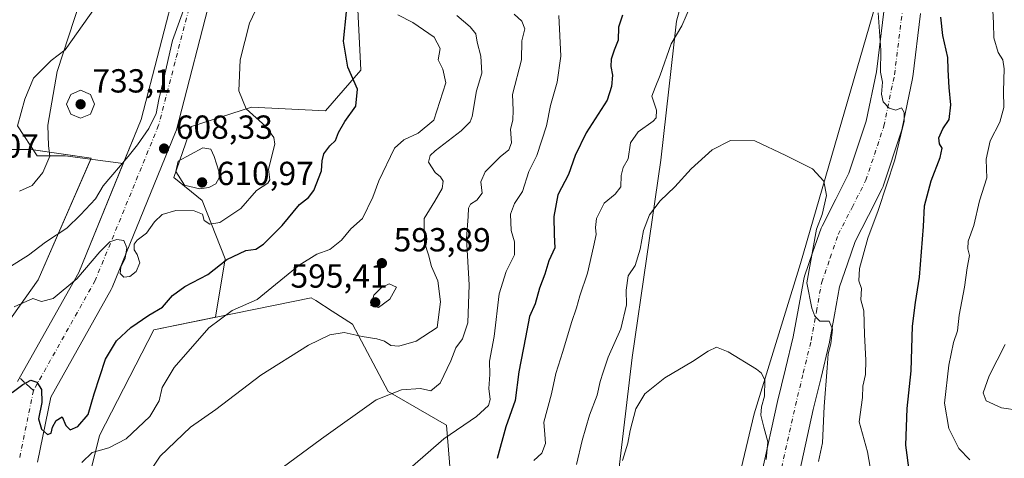
# Model space of a CAD drawing. Units: metres. Extents: x 604176 to 607634, y 4719962 to 4722327.
# Drawn here: x 604622 to 604918, y 4720284 to 4720416 of the extents above; entities that cross this region are included whole.
import ezdxf

# ---------------------------------------------------------------- set-up
doc = ezdxf.new("R2010")
doc.units = ezdxf.units.M
doc.header["$MEASUREMENT"] = 0
doc.linetypes.add('DGN Style 3', pattern=[2.307223458686699, 1.648016756204785, -0.6592067024819142])
doc.linetypes.add('DGN Style 4', pattern=[2.6384748266838614, 1.318413404963828, -0.6592067024819142, 0.001648016756204785, -0.6592067024819142])
for name, color, linetype, lineweight in [('Aerogenerador Cxs', 7, 'Continuous', 0), ('Cultivos herbáceos CxS', 92, 'Continuous', 0), ('Curva de nivel maestra', 30, 'Continuous', 30), ('Curva de nivel normal', 30, 'Continuous', 0), ('Explanada', 7, 'Continuous', 0), ('Explanada Cxs', 7, 'Continuous', 0), ('Instalación de energía eléctrica Cxs', 135, 'Continuous', 0), ('Matorral CxS', 135, 'Continuous', 0), ('Núcleo urbano CxS', 7, 'Continuous', 0), ('Pista no pavimentada Cxs', 111, 'Continuous', 0), ('Pista no pavimentada eje', 91, 'DGN Style 4', 0), ('Punto de cota en construcción elevada', 7, 'Continuous', 0), ('Punto de cota en terreno', 7, 'Continuous', 0), ('Rótulo de punto de cota en construcción', 7, 'Continuous', 0), ('Rótulo de punto de cota en terreno', 7, 'Continuous', 0), ('Senda no paivmentada conexión', 7, 'DGN Style 3', 0), ('Suelo desnudo CxS', 253, 'Continuous', 0)]:
    doc.layers.add(name, color=color, linetype=linetype, lineweight=lineweight)
doc.styles.add('Style-Arial', font='txt')

# ---------------------------------------------------------------- blocks, each defined once
blk = doc.blocks.new('*U17')
at = {"layer": 'Cultivos herbáceos CxS', "color": 92, "linetype": 'Continuous', "lineweight": 0}
for points in [[(604640.2066000003, 4720266.8487, 594.3830000000017), (604646.1596999997, 4720290.991900001, 597.7197000000015), (604662.5329, 4720322.7279, 599.2715999999928), (604704.3378999997, 4720331.256899999, 593.7179000000033), (604709.8019000003, 4720332.371900001, 593.4434000000037), (604711.1310999999, 4720331.5211, 593.1784999999945), (604716.0710000005, 4720328.358300001, 591.9948000000004), (604722.1369000003, 4720324.4747, 590.9982000000019), (604732.8576999997, 4720304.267100001, 586.0209000000032), (604750.4353, 4720294.1613, 581.3613000000041), (604752.2351000002, 4720271.953299999, 577.6091000000015)], [(604794.8663999997, 4720218.9549, 557.1493999999948), (604806.1973000001, 4720314.425899999, 562.6575000000012), (604814.7801000001, 4720373.647299999, 566.9937999999966), (604819.4146999996, 4720415.431500001, 571.180600000007), (604827.8793000003, 4720445.9301, 574.1092000000062), (604855.5878999997, 4720480.060699999, 575.3873000000021), (604876.5799000004, 4720519.5571, 578.9970999999932), (604869.0417, 4720535.5601, 582.1971000000049), (604856.4083000004, 4720556.437899999, 585.5357999999978), (604856.4117000002, 4720556.4385, 585.534599999999), (604887.2405000003, 4720537.9976, 579.6377999999969), (604887.4546999997, 4720523.357200001, 577.8889999999956), (604893.5401, 4720498.486300001, 575.4956999999995), (604896.5417, 4720494.301100001, 575.4796999999963), (604896.5411, 4720494.2961, 575.4793999999965), (604879.3317, 4720420.625299999, 569.5715999999958), (604856.7465000004, 4720342.6545, 563.8191999999982), (604842.7651000004, 4720297.483899999, 558.9106999999931), (604833.6228999998, 4720258.7667, 554.870299999995)]]:
    blk.add_polyline3d(points, dxfattribs=at)
blk = doc.blocks.new('5PATER')
at = {"layer": 'Suelo desnudo CxS', "linetype": 'Continuous', "lineweight": 0}
h = blk.add_hatch(color=51, dxfattribs=at)
edge = h.paths.add_edge_path()
edge.add_ellipse((0, 0), major_axis=(-0.1095731443231308, -0.1110710700762829), ratio=0.9994222409660322, start_angle=0, end_angle=360)
blk = doc.blocks.new('5PANOT')
at = {"layer": 'Suelo desnudo CxS', "linetype": 'Continuous', "lineweight": 0}
h = blk.add_hatch(color=1, dxfattribs=at)
edge = h.paths.add_edge_path()
edge.add_arc((0, 0), 0.1559999991919335, 270, 630)

msp = doc.modelspace()

# ---------------------------------------------------------------- linework, layer by layer
at = {"layer": 'Aerogenerador Cxs', "color": 7, "linetype": 'Continuous', "lineweight": 0}
msp.add_polyline3d([(604643.4932000004, 4720387.4856, 612.8312000000005), (604640.5234000003, 4720386.2554, 613.3677000000025), (604637.5536000002, 4720387.4856, 613.9100000000036), (604636.3234000001, 4720390.455399999, 614.1579999999958), (604637.5536000002, 4720393.425200001, 613.9467000000004), (604640.5234000003, 4720394.655400001, 613.4190999999992), (604643.4932000004, 4720393.425200001, 612.8727999999974), (604644.7233999996, 4720390.455399999, 612.6512999999978)], close=True, dxfattribs=at)
msp.add_polyline3d([(604643.4932000004, 4720387.4856, 612.8312000000005), (604640.5234000003, 4720386.2554, 613.3677000000025), (604637.5536000002, 4720387.4856, 613.9100000000036), (604636.3234000001, 4720390.455399999, 614.1579999999958), (604637.5536000002, 4720393.425200001, 613.9467000000004), (604640.5234000003, 4720394.655400001, 613.4190999999992), (604643.4932000004, 4720393.425200001, 612.8727999999974), (604644.7233999996, 4720390.455399999, 612.6512999999978), (604643.4932000004, 4720387.4856, 612.8312000000005)], dxfattribs=at)
at = {"layer": 'Cultivos herbáceos CxS', "color": 92, "linetype": 'Continuous', "lineweight": 0}
for points in [[(604856.4083000004, 4720556.437899999, 585.5357999999978), (604869.0417, 4720535.5601, 582.1971000000049), (604876.5799000004, 4720519.5571, 578.9970999999932), (604855.5878999997, 4720480.060699999, 575.3873000000021), (604827.8793000003, 4720445.9301, 574.1092000000062), (604819.4146999996, 4720415.431500001, 571.180600000007), (604814.7801000001, 4720373.647299999, 566.9937999999966), (604806.1973000001, 4720314.425899999, 562.6575000000012), (604794.8663999997, 4720218.9549, 557.1493999999948), (604754.8183000004, 4720215.0777, 566.6693999999989), (604748.3596000001, 4720233.173900001, 570.7301000000007), (604709.6037, 4720239.636700001, 578.1223999999929), (604702.9742999999, 4720243.771299999, 579.9774999999936), (604725.5160999997, 4720250.0549, 579.059699999998), (604744.4839000005, 4720259.0255, 577.0402999999933), (604752.2351000002, 4720271.953299999, 577.6091000000015), (604750.4353, 4720294.1613, 581.3613000000041), (604732.8576999997, 4720304.267100001, 586.0209000000032), (604722.1369000003, 4720324.4747, 590.9982000000019), (604716.0710000005, 4720328.358300001, 591.9948000000004), (604711.1310999999, 4720331.5211, 593.1784999999945), (604709.8019000003, 4720332.371900001, 593.4434000000037), (604704.3378999997, 4720331.256899999, 593.7179000000033), (604662.5329, 4720322.7279, 599.2715999999928)], [(604896.5417, 4720494.301100001, 575.4796999999963), (604896.5411, 4720494.2961, 575.4793999999965), (604879.3317, 4720420.625299999, 569.5715999999958), (604856.7465000004, 4720342.6545, 563.8191999999982), (604842.7651000004, 4720297.483899999, 558.9106999999931), (604833.6228999998, 4720258.7667, 554.870299999995)], [(604662.5329, 4720322.7279, 599.2715999999928), (604646.1596999997, 4720290.991900001, 597.7197000000015), (604640.2066000003, 4720266.8487, 594.3830000000017), (604634.2533999998, 4720233.114200001, 594.4566999999952), (604632.7335999999, 4720209.231100001, 594.3594000000012), (604632.7334000003, 4720209.226100001, 594.3592999999964)]]:
    msp.add_polyline3d(points, dxfattribs=at)
at = {"layer": 'Curva de nivel maestra', "color": 30, "linetype": 'Continuous', "lineweight": 30, "flags": 128}
for points, elevation in [([(604619.9500000002, 4720303.970100001), (604623.1399999997, 4720306.370100001), (604625.6100000005, 4720307.600099999), (604627.3499999996, 4720307.0601), (604628.75, 4720304.870100001), (604628.8399999999, 4720300.9801), (604627.8700000001, 4720296.0101), (604628.8099999996, 4720292.950099999), (604630.5999999996, 4720291.3201), (604631.6799999997, 4720291.720100001), (604632.0499999998, 4720293.4801), (604633.1399999997, 4720295.530099999), (604635.0300000003, 4720296.670100001), (604636.0499999998, 4720294.030099999), (604637.4299999997, 4720292.7501), (604639.6699999999, 4720293.710100001), (604642.7699999996, 4720297.290100001), (604644.5599999996, 4720303.4901), (604647.9800000006, 4720313.9001), (604651.2699999996, 4720319.460100001), (604655.6100000005, 4720323.440099999), (604661, 4720327.140100001), (604665.1299999999, 4720329.540100001), (604668.1299999999, 4720333.0601), (604671.8499999996, 4720335.7401), (604678.7199999997, 4720339.3201), (604684.4100000003, 4720343.8201), (604690.1600000003, 4720346.540100001), (604693.1299999999, 4720346.9901), (604695.4900000002, 4720348.4301), (604701.0800000001, 4720354.040100001), (604706.2100000001, 4720360.360099999), (604709, 4720362.440099999), (604710.5199999996, 4720364.620100001), (604712.8300000001, 4720370.460100001), (604713.1100000005, 4720373.460100001), (604713.5800000001, 4720375.590100001), (604715.3200000003, 4720377.960100001), (604717.0700000003, 4720379.620100001), (604717.9699999997, 4720382.020099999), (604719.8200000003, 4720385.290100001), (604723.2000000002, 4720389.920100001), (604723.6799999997, 4720394.9901), (604720.7999999998, 4720401.620100001), (604719.4699999997, 4720409.450099999), (604720.3899999997, 4720418.220100001)], 600), ([(604803.2300000006, 4720417.1601), (604802.0499999998, 4720413.620100001), (604801.9500000002, 4720409.700099999), (604800.7000000002, 4720406.670100001), (604799.8799999999, 4720404.030099999), (604799.79, 4720401.7501), (604800.2300000006, 4720399.1801), (604799.9800000006, 4720395.790100001), (604798.6200000001, 4720391.6601), (604792.3799999999, 4720381.840100001), (604789.0599999996, 4720375.050100001), (604787.0199999996, 4720369.390100001), (604783.8499999996, 4720363.3101), (604782.5800000001, 4720356.7401), (604782.7699999996, 4720351.220100001), (604782.9500000002, 4720347.360099999), (604781.1600000003, 4720343.470100001), (604779.9400000004, 4720339.470100001), (604778.2800000003, 4720335.2401), (604777.0599999996, 4720330.530099999), (604775.3700000001, 4720326.7601), (604774.1500000004, 4720320.4301), (604772.1200000001, 4720310.140100001), (604771, 4720301.540100001), (604768.1900000004, 4720293.630100001), (604765.6399999997, 4720284.130100001)], 575), ([(604889.4199999999, 4720279.8101), (604888.3600000005, 4720288.1501), (604888.7800000003, 4720299.140100001), (604889.8899999997, 4720310.470100001), (604890.2999999998, 4720323.800100001), (604891.2599999999, 4720330.970100001), (604892.4000000004, 4720338.5801), (604893.5899999999, 4720353.7501), (604893.9400000004, 4720359.940099999), (604895.9800000006, 4720367.460100001), (604898.6799999997, 4720374.460100001), (604899.2300000006, 4720377.300100001), (604898.4699999997, 4720378.620100001), (604898.2400000002, 4720380.370100001), (604899.4600000001, 4720383.0701), (604901.3600000005, 4720385.890100001), (604901.8899999997, 4720390.3301), (604901.3099999996, 4720395.540100001), (604901.0800000001, 4720400.780099999), (604900.9800000006, 4720404.460100001), (604899.4199999999, 4720411.120100001), (604898.7999999998, 4720416.620100001)], 575)]:
    msp.add_lwpolyline(points, dxfattribs=dict(at, elevation=elevation))
at = {"layer": 'Curva de nivel normal', "color": 30, "linetype": 'Continuous', "lineweight": 0, "flags": 128}
for points, elevation in [([(604619, 4720341.4101), (604624.8799999999, 4720345.130100001), (604630.0099999999, 4720349.050100001), (604636.3399999999, 4720353.2301), (604640.4500000002, 4720357.2601), (604644.9500000002, 4720362.090100001), (604647.3300000001, 4720365.950099999), (604654.8200000003, 4720374.8301), (604657.5700000003, 4720378.280099999), (604661.0199999996, 4720383.1601), (604663.1900000004, 4720387.6501), (604664.0300000003, 4720391.860099999), (604665.3600000005, 4720397.3101), (604668.1500000004, 4720409.6501), (604673.0800000001, 4720423.550100001)], 610), ([(604620.5800000001, 4720329.630100001), (604626.1799999997, 4720332.200099999), (604628.8300000001, 4720331.2401), (604632.2400000002, 4720332.120100001), (604639.3899999997, 4720338.100099999), (604646.3399999999, 4720346.170100001), (604649.3300000001, 4720349.130100001), (604651.4000000004, 4720349.890100001), (604653.5, 4720349.520099999), (604654.3600000005, 4720347.340100001), (604653.8799999999, 4720344.3101), (604652.6299999999, 4720341.600099999), (604652.3899999997, 4720339.610099999), (604653.4699999997, 4720338.530099999), (604655.3300000001, 4720338.720100001), (604657.2300000006, 4720340.280099999), (604658.3099999996, 4720342.890100001), (604657.5499999998, 4720345.360099999), (604656.6200000001, 4720346.7601), (604656.6100000005, 4720348.4801), (604657.5, 4720349.6801), (604660.3399999999, 4720351.800100001), (604662.75, 4720355.140100001), (604665.0599999996, 4720357.360099999), (604669.0999999996, 4720358.540100001), (604674.5800000001, 4720358.4801), (604677.0899999999, 4720357.420100001), (604677.6200000001, 4720355.5601), (604679.3099999996, 4720354.420100001), (604682.3300000001, 4720354.9901), (604688.6600000003, 4720359.170100001), (604693.3300000001, 4720364.5801), (604696.7199999997, 4720366.7501), (604697.3799999999, 4720367.7301), (604696.9100000003, 4720370.940099999), (604698.8499999996, 4720378.460100001), (604698.5899999999, 4720380.5101), (604696.1399999997, 4720383.790100001), (604690.25, 4720389.130100001), (604688.04, 4720394.460100001), (604688.4000000004, 4720403.790100001), (604691.25, 4720414.780099999), (604695.6500000004, 4720424.2401)], 605), ([(604640.3499999996, 4720421.370100001), (604633.5, 4720400.3301), (604630.6799999997, 4720384.220100001), (604630.8700000001, 4720377.940099999), (604631.2800000003, 4720374.850099999), (604629.2000000002, 4720370.020099999), (604626, 4720366.120100001), (604622.1699999999, 4720364.4101)], 615), ([(604823.6299999999, 4720420.040100001), (604821.0800000001, 4720414.050100001), (604817.8600000005, 4720408.590100001), (604814.5599999996, 4720399.2401), (604813.0199999996, 4720395.460100001), (604812.0599999996, 4720392.920100001), (604813.5, 4720388.6501), (604813.3399999999, 4720386.370100001), (604812.5, 4720385.350099999), (604807.9900000002, 4720382.1801), (604805.6500000004, 4720378.890100001), (604804.9900000002, 4720374.130100001), (604803.4600000001, 4720371.460100001), (604802.8200000003, 4720369.090100001), (604802.7699999996, 4720365.6601), (604801.0800000001, 4720363.4301), (604797.7000000002, 4720360.800100001), (604795.4699999997, 4720356.140100001), (604795.0999999996, 4720353.470100001), (604795.3700000001, 4720351.360099999), (604794.5199999996, 4720347.6801), (604792.7199999997, 4720339.800100001), (604790.4199999999, 4720332.9101), (604789.4600000001, 4720329.380100001), (604787.8899999997, 4720324.9901), (604785.3499999996, 4720316.270099999), (604783.2000000002, 4720309.6501), (604781.8799999999, 4720303.520099999), (604779.6600000003, 4720294.9901), (604779.8899999997, 4720291.3301), (604780.1699999999, 4720288.5801), (604779.0099999999, 4720285.7301), (604776.6699999999, 4720283.5001)], 570), ([(604640.9000000004, 4720282.940099999), (604644, 4720285.950099999), (604649, 4720287.3201), (604654.2100000001, 4720290.0701), (604661.3499999996, 4720296.720100001), (604664.0899999999, 4720301.4801), (604664.9900000002, 4720305.4801), (604668.6100000005, 4720311.470100001), (604679.0300000003, 4720323.3201), (604686.0099999999, 4720328.540100001), (604693.5800000001, 4720331.890100001), (604706.1399999997, 4720342.1801), (604711.4699999997, 4720345.450099999), (604715.3700000001, 4720346.840100001), (604718.8700000001, 4720349.640100001), (604721.6200000001, 4720353.110099999), (604725.1699999999, 4720356.190099999), (604728.3200000003, 4720362.5601), (604730.0300000003, 4720367.460100001), (604734.75, 4720377.2501), (604737.5700000003, 4720379.770099999), (604741.8700000001, 4720381.8101), (604746.5499999998, 4720385.720100001), (604750.1500000004, 4720396.9301), (604749.3300000001, 4720401.030099999), (604747.9199999999, 4720403.770099999), (604748.4800000006, 4720407.220100001), (604746.7199999997, 4720410.590100001), (604740.2599999999, 4720415.050100001), (604735.7599999999, 4720417.340100001)], 595), ([(604753.4600000001, 4720417.130100001), (604757.4699999997, 4720413.7501), (604759.2000000002, 4720411.5601), (604759.5800000001, 4720409.090100001), (604760.75, 4720404.9101), (604760.9699999997, 4720399.800100001), (604759.4500000002, 4720394.4801), (604758.0999999996, 4720386.790100001), (604757.5099999999, 4720385.1501), (604754.8300000001, 4720382.460100001), (604747, 4720376.4801), (604745.5099999999, 4720375.090100001), (604744.9800000006, 4720373.110099999), (604746.9600000001, 4720369.9301), (604748.5800000001, 4720368.6801), (604749.4100000003, 4720367.360099999), (604749.1299999999, 4720365.130100001), (604746.8600000005, 4720361.380100001), (604743.6699999999, 4720356.170100001), (604743.8200000003, 4720349.0001), (604744.9699999997, 4720345.270099999), (604745.9299999997, 4720341.780099999), (604747.8399999999, 4720337.5001), (604748.5800000001, 4720331.1601), (604747.5899999999, 4720323.470100001), (604741.3200000003, 4720319.3101), (604736.0700000003, 4720317.8101), (604733.6500000004, 4720318.0601), (604731.7599999999, 4720319.300100001), (604729.4600000001, 4720320.030099999), (604725.0899999999, 4720320.700099999), (604719.6799999997, 4720321.9101), (604715.3600000005, 4720321.290100001), (604708.9199999999, 4720318.140100001), (604694.6299999999, 4720309.140100001), (604681.1100000005, 4720298.8101), (604673.5, 4720293.4801), (604664.4100000003, 4720284.780099999), (604659.5300000003, 4720277.390100001)], 590), ([(604770.7599999999, 4720417.5001), (604773.0599999996, 4720415.450099999), (604773.8799999999, 4720413.120100001), (604773.0599999996, 4720409.460100001), (604772.8799999999, 4720403.790100001), (604770.1699999999, 4720393.350099999), (604770.3700000001, 4720388.690099999), (604770.2999999998, 4720385.6801), (604769.6500000004, 4720382.940099999), (604769.9000000004, 4720378.9301), (604769.0899999999, 4720376.800100001), (604766.4800000006, 4720374.6801), (604761.9800000006, 4720370.130100001), (604760.7300000006, 4720367.130100001), (604761.0999999996, 4720363.800100001), (604759.5499999998, 4720361.630100001), (604757.6200000001, 4720360.450099999), (604757, 4720359.280099999), (604756.9000000004, 4720356.800100001), (604756.3700000001, 4720350.140100001), (604757.2400000002, 4720336.220100001), (604756.8200000003, 4720324.860099999), (604755.1799999997, 4720320.040100001), (604753.1600000003, 4720317.360099999), (604751.7199999997, 4720313.4801), (604748.4800000006, 4720306.720100001), (604745.7400000002, 4720304.420100001), (604742.5999999996, 4720305.090100001), (604736.8799999999, 4720304.7401), (604729.2999999998, 4720301.710100001), (604712.8899999997, 4720289.9801), (604695.3700000001, 4720277.130100001)], 585), ([(604784.1699999999, 4720417.120100001), (604784.7100000001, 4720404.940099999), (604783.6699999999, 4720397.0801), (604781.6200000001, 4720390.090100001), (604780.4699999997, 4720383.9801), (604777.5599999996, 4720375.050100001), (604775.1500000004, 4720370.290100001), (604773.1799999997, 4720364.280099999), (604770.7699999996, 4720360.690099999), (604769.5800000001, 4720357.5001), (604769.8499999996, 4720352.520099999), (604770.7800000003, 4720349.210100001), (604770.8399999999, 4720345.2601), (604768.29, 4720340.280099999), (604766.2000000002, 4720333.5101), (604764.6900000004, 4720320.720100001), (604763.2699999996, 4720313.360099999), (604763.4400000004, 4720309.300100001), (604763.1500000004, 4720305.1601), (604763.5599999996, 4720301.880100001), (604762.9900000002, 4720300.0701), (604759.3799999999, 4720296.770099999), (604749.6200000001, 4720290.0601), (604740.1500000004, 4720281.8201)], 580), ([(604878.0599999996, 4720279.210100001), (604876.8300000001, 4720286.1501), (604874.3600000005, 4720295.1501), (604875.29, 4720302.4801), (604875.4600000001, 4720305.8101), (604876.1799999997, 4720309.340100001), (604876.3499999996, 4720313.620100001), (604875.8899999997, 4720321.340100001), (604875.6799999997, 4720328.470100001), (604874.7999999998, 4720331.800100001), (604875.0099999999, 4720335.140100001), (604874.2599999999, 4720337.470100001), (604874.4400000004, 4720341.140100001), (604876.8799999999, 4720350.220100001), (604880.0499999998, 4720358.590100001), (604885.0700000003, 4720373.7401), (604886.8600000005, 4720381.2601), (604887.8200000003, 4720385.2401), (604887.8499999996, 4720387.9901), (604887.0599999996, 4720389.420100001), (604885.29, 4720388.710100001), (604883.29, 4720389.2501), (604881.5499999998, 4720391.2401), (604881.04, 4720393.470100001), (604881.3200000003, 4720397.050100001), (604880.7699999996, 4720400.120100001), (604880.8399999999, 4720406.7501), (604880.0499999998, 4720417.9301)], 570), ([(604907.5499999998, 4720283.720100001), (604904.29, 4720287.1501), (604901.2300000006, 4720293.090100001), (604899.9100000003, 4720300.770099999), (604901.2400000002, 4720312.190099999), (604902.6699999999, 4720318.940099999), (604903.7999999998, 4720322.420100001), (604904.3200000003, 4720327.170100001), (604905.9500000002, 4720335.5801), (604906.75, 4720341.3101), (604907.4800000006, 4720345.0601), (604906.9900000002, 4720347.0801), (604907.0800000001, 4720349.3201), (604908.7599999999, 4720354.030099999), (604910.4400000004, 4720361.470100001), (604912.6200000001, 4720368.3301), (604912.5899999999, 4720370.950099999), (604912.4199999999, 4720374.0001), (604913.6200000001, 4720379.460100001), (604916.5899999999, 4720385.130100001), (604917.7100000001, 4720389.5001), (604917.6600000003, 4720394.4001), (604917.9000000004, 4720401.0801), (604917.4299999997, 4720403.8201), (604916.0300000003, 4720406.030099999), (604914.7400000002, 4720410.450099999), (604914.6600000003, 4720414.8301), (604914.4400000004, 4720418.5801)], 580), ([(604862.0899999999, 4720283.200099999), (604863.2999999998, 4720288.800100001), (604863.7800000003, 4720299.770099999), (604864.7199999997, 4720311.300100001), (604864.9800000006, 4720315.540100001), (604865.8499999996, 4720318.590100001), (604866.29, 4720322.9901), (604865.3399999999, 4720325.3201), (604862.5199999996, 4720325.370100001), (604860.9600000001, 4720326.800100001), (604860.0999999996, 4720329.270099999), (604858.6500000004, 4720336.8201), (604861.5, 4720352.960100001), (604863.2199999997, 4720357.390100001), (604864.4600000001, 4720363.040100001), (604863.75, 4720367.390100001), (604860.29, 4720371.050100001), (604852.2999999998, 4720375.0601), (604842.9600000001, 4720379.5101), (604835.7199999997, 4720379.540100001), (604830.1900000004, 4720376.7501), (604823.8200000003, 4720371.0701), (604819, 4720365.700099999), (604814.5800000001, 4720361.440099999), (604811.3499999996, 4720357.2301), (604809.5099999999, 4720352.520099999), (604808.5800000001, 4720346.960100001), (604807.0800000001, 4720342.040100001), (604804.9800000006, 4720338.950099999), (604804.3600000005, 4720334.640100001), (604804.4600000001, 4720330.290100001), (604802.7400000002, 4720323.090100001), (604798.9400000004, 4720314.530099999), (604797.4900000002, 4720310.0001), (604796.5, 4720307.190099999), (604795.5999999996, 4720303.1501), (604793.3600000005, 4720297.1501), (604791.1799999997, 4720289.530099999), (604789.4199999999, 4720282.340100001)], 565), ([(604677.2699999996, 4720377.420100001), (604669.8700000001, 4720373.390100001), (604669.1399999997, 4720370.300100001), (604671.75, 4720366.210100001), (604676.2400000002, 4720365.0801), (604679.04, 4720365.520099999), (604681.1200000001, 4720366.600099999), (604682.1200000001, 4720368.4101), (604682.04, 4720370.340100001), (604680.6299999999, 4720374.7601), (604679.6600000003, 4720376.950099999), (604677.2699999996, 4720377.420100001)], 610), ([(604733.1900000004, 4720336.5701), (604730.7599999999, 4720335.360099999), (604728.5800000001, 4720333.140100001), (604727.6699999999, 4720330.040100001), (604729.9400000004, 4720329.4801), (604733.3600000005, 4720331.9801), (604735.3899999997, 4720335.540100001), (604733.1900000004, 4720336.5701)], 595), ([(604846.3899999997, 4720283.8101), (604846.8799999999, 4720289.1501), (604845.6600000003, 4720293.4801), (604844.7800000003, 4720297.1501), (604844.9500000002, 4720299.610099999), (604845.8799999999, 4720302.8201), (604846.0099999999, 4720307.610099999), (604845.0300000003, 4720309.700099999), (604843.4400000004, 4720310.940099999), (604835.0099999999, 4720316.170100001), (604831.4699999997, 4720317.5001), (604829.0099999999, 4720316.380100001), (604824.2999999998, 4720313.2501), (604815.9699999997, 4720308.340100001), (604809.9699999997, 4720303.5101), (604807.2800000003, 4720299.0601), (604805.5300000003, 4720292.540100001), (604804.8899999997, 4720288.6801), (604803.2699999996, 4720283.5101)], 560), ([(604922.5499999998, 4720298.550100001), (604917.0999999996, 4720299.380100001), (604912.4900000002, 4720301.420100001), (604911.5800000001, 4720303.8101), (604913.3499999996, 4720308.940099999), (604918.1500000004, 4720318.360099999)], 585)]:
    msp.add_lwpolyline(points, dxfattribs=dict(at, elevation=elevation))
at = {"layer": 'Explanada', "color": 7, "linetype": 'Continuous', "lineweight": 0}
msp.add_polyline3d([(604669.7492000004, 4720428.3837, 611.1855000000069), (604658.7297999999, 4720385.880200001, 610.7526999999973), (604653.3485000003, 4720372.7259, 611.0246999999945), (604635.9080999997, 4720375.025900001, 614.363200000007), (604627.4414999997, 4720375.025900001, 615.7173999999941), (604621.6206, 4720384.0218, 617.0249999999943), (604623.7373000003, 4720391.9593, 616.6717999999964), (604626.3831000002, 4720398.3093, 616.4046999999991), (604631.6748000003, 4720403.601, 615.6166999999987), (604635.9080999997, 4720406.776000001, 614.8956000000035), (604644.9040000001, 4720419.476, 613.9832000000024)], dxfattribs=at)
at = {"layer": 'Explanada Cxs', "color": 7, "linetype": 'Continuous', "lineweight": 0}
msp.add_polyline3d([(604669.7492000004, 4720428.3837, 611.1855000000069), (604658.7297999999, 4720385.880200001, 610.7526999999973), (604653.3485000003, 4720372.7259, 611.0246999999945), (604635.9080999997, 4720375.025900001, 614.363200000007), (604627.4414999997, 4720375.025900001, 615.7173999999941), (604621.6206, 4720384.0218, 617.0249999999943), (604623.7373000003, 4720391.9593, 616.6717999999964), (604626.3831000002, 4720398.3093, 616.4046999999991), (604631.6748000003, 4720403.601, 615.6166999999987), (604635.9080999997, 4720406.776000001, 614.8956000000035), (604644.9040000001, 4720419.476, 613.9832000000024)], dxfattribs=at)
at = {"layer": 'Instalación de energía eléctrica Cxs', "color": 135, "linetype": 'Continuous', "lineweight": 0, "extrusion": (0.1687158611761119, -0.01723921742760286, 0.9855139611238833), "elevation": 21241.53845904648, "flags": 128}
msp.add_lwpolyline([(4757385.520617286, -119820.1722878632), (4757385.761562396, -119820.2501206599), (4757386.537299794, -119802.4458684322)], dxfattribs=at)
at = {"layer": 'Instalación de energía eléctrica Cxs', "color": 135, "linetype": 'Continuous', "lineweight": 0}
for points in [[(604899.7411000002, 4720493.797800001, 577.3389000000025), (604896.5416000001, 4720494.301100001, 576.4035000000003), (604893.5401, 4720498.486300001, 575.8369999999995), (604887.4546999997, 4720523.357200001, 577.5932999999932), (604887.2405000003, 4720537.9976, 579.3093999999984), (604856.4116000002, 4720556.4385, 585.5215000000027), (604830.9935999997, 4720551.518800001, 592.5648999999976), (604798.1852000002, 4720534.056299999, 601.6343000000053), (604769.0809000004, 4720508.656300001, 604.7627999999969), (604732.0392000005, 4720485.902000001, 607.334400000007), (604710.3432999998, 4720458.385299999, 606.8732000000019), (604718.8099999996, 4720449.918600001, 604.1116000000038), (604723.0433999998, 4720432.985300001, 601.3215000000055), (604724.6309000002, 4720400.706, 599.5871999999945), (604714.0475000005, 4720388.5352, 601.4456000000064), (604691.8224999999, 4720389.593499999, 605.1965000000055), (604673.8307999996, 4720383.772700001, 608.745299999995), (604668.5390999997, 4720368.4268, 609.478099999993), (604677.0058000004, 4720361.547599999, 609.0467000000062), (604683.8849, 4720344.085100001, 600.6848999999929), (604681.0461999997, 4720326.5098, 596.1420999999973), (604662.5356999999, 4720322.733300001, 598.8231999999989), (604646.1596999997, 4720290.991900001, 597.1619000000064), (604640.2066000003, 4720266.8487, 593.8426000000036)], [(604626.2916000001, 4720376.802999999, 616.0187000000005), (604625.6765000002, 4720376.8935, 616.1477000000014), (604604.5098000001, 4720376.8935, 619.3175000000047), (604598.6889000004, 4720395.943499999, 621.3298000000068), (604610.8597999997, 4720417.110200001, 621.752800000002), (604638.9057, 4720429.281099999, 617.0813000000053), (604646.3140000004, 4720453.6228, 618.9665999999997), (604661.1306999996, 4720467.381200001, 618.7997000000032), (604669.5974000003, 4720490.135399999, 618.5908999999956), (604668.5390999997, 4720508.656300001, 624.229800000001), (604662.4967, 4720507.601299999, 625.2575999999972)], [(604723.0433999998, 4720432.985300001, 601.3215000000055), (604724.6309000002, 4720400.706, 599.5871999999945), (604714.0475000005, 4720388.5352, 601.4456000000064), (604691.8224999999, 4720389.593499999, 605.1965000000055), (604673.8307999996, 4720383.772700001, 608.745299999995), (604668.5390999997, 4720368.4268, 609.478099999993), (604677.0058000004, 4720361.547599999, 609.0467000000062), (604683.8849, 4720344.085100001, 600.6848999999929), (604681.0461999997, 4720326.5098, 596.1420999999973), (604662.5356999999, 4720322.733300001, 598.8231999999989), (604646.1596999997, 4720290.991900001, 597.1619000000064), (604640.2066000003, 4720266.8487, 593.8426000000036)], [(604610.9116000002, 4720314.028999999, 601.9321000000054), (604627.7932000002, 4720337.735099999, 606.9079000000056), (604643.6682000002, 4720374.2477, 612.9992000000057), (604625.6765000002, 4720376.8935, 616.1477000000014), (604604.5098000001, 4720376.8935, 619.3175000000047)], [(604610.4686000004, 4720312.709899999, 601.5525000000052), (604610.9116000002, 4720314.028999999, 601.9321000000054), (604627.7932000002, 4720337.735099999, 606.9079000000056), (604643.5674000002, 4720374.015799999, 613.0124000000069)]]:
    msp.add_polyline3d(points, dxfattribs=at)
at = {"layer": 'Matorral CxS', "color": 135, "linetype": 'Continuous', "lineweight": 0}
for points in [[(604833.6228999998, 4720258.7667, 554.870299999995), (604842.7651000004, 4720297.483899999, 558.9106999999931), (604856.7465000004, 4720342.6545, 563.8191999999982), (604879.3317, 4720420.625299999, 569.5715999999958), (604896.5411, 4720494.2961, 575.4793999999965), (604896.5417, 4720494.301100001, 575.4796999999963), (604908.6213999996, 4720492.400900001, 578.2244999999966), (604914.9714000003, 4720513.8322, 580.2403999999951), (604912.8547, 4720573.6281, 586.9226000000053), (604903.8589000005, 4720573.892700001, 586.0638000000035), (604886.3265000005, 4720576.0371, 584.7765000000073), (604890.4698999999, 4720597.012900001, 587.9122000000061), (604878.8435000004, 4720630.622500001, 593.0152999999991), (604886.3755000001, 4720642.614900001, 595.2323000000034), (604886.5619000001, 4720642.292300001, 595.186799999996), (604921.7263000002, 4720638.1271, 601.751099999994)], [(604840.0862999996, 4720586.706300001, 590.1303999999947), (604813.5310000004, 4720583.7981, 597.4471999999951), (604789.7185000004, 4720566.3355, 602.3649000000005), (604748.4434000002, 4720543.052200001, 611.1484999999957), (604734.1558999997, 4720558.927200001, 615.5004000000044), (604727.2767000003, 4720585.385600001, 619.0957999999955), (604698.7016000003, 4720585.385600001, 627.9244000000035), (604683.3558, 4720564.218900001, 630.5997000000061), (604673.3015999999, 4720538.818800001, 626.8347000000067), (604635.2015000005, 4720502.8354, 627.5951999999961), (604668.5390999997, 4720508.656300001, 624.7921999999963), (604669.5974000003, 4720490.135399999, 619.2635000000009), (604661.1306999996, 4720467.381200001, 619.5387000000047), (604646.3140000004, 4720453.6228, 619.4119000000064), (604638.9057, 4720429.281099999, 617.2024999999994), (604610.8597999997, 4720417.110200001, 622.2706000000035), (604598.6889000004, 4720395.943499999, 621.0359999999928), (604604.5098000001, 4720376.8935, 619.4854999999952), (604625.6765000002, 4720376.8935, 616.305600000007), (604643.6682000002, 4720374.2477, 613.2318999999989), (604627.7932000002, 4720337.735099999, 607.7526999999973), (604610.9116000002, 4720314.028999999, 602.318499999994), (604610.9099000003, 4720314.023800001, 602.3169000000053)], [(604856.4083000004, 4720556.437899999, 585.5357999999978), (604830.9935999997, 4720551.518800001, 592.6633000000002), (604798.1852000002, 4720534.056299999, 601.6374000000069), (604769.0809000004, 4720508.656300001, 604.7896000000037), (604732.0392000005, 4720485.902000001, 607.6962000000058), (604710.3432999998, 4720458.385299999, 607.2292000000016), (604718.8099999996, 4720449.918600001, 604.3828000000067), (604723.0433999998, 4720432.985300001, 601.642200000002), (604724.6309000002, 4720400.706, 599.6442999999999), (604714.0475000005, 4720388.5352, 601.5721999999951), (604691.8224999999, 4720389.593499999, 604.9391000000032), (604673.8307999996, 4720383.772700001, 608.7059000000008), (604668.5390999997, 4720368.4268, 609.1070999999939), (604677.0058000004, 4720361.547599999, 609.1267999999982), (604683.8849, 4720344.085100001, 601.6169999999984), (604681.0461999997, 4720326.5098, 596.6122999999934), (604662.5356999999, 4720322.733300001, 599.2733000000007), (604662.5329, 4720322.7279, 599.2715999999928)], [(604856.4083000004, 4720556.437899999, 585.5357999999978), (604869.0417, 4720535.5601, 582.1971000000049), (604876.5799000004, 4720519.5571, 578.9970999999932), (604855.5878999997, 4720480.060699999, 575.3873000000021), (604827.8793000003, 4720445.9301, 574.1092000000062), (604819.4146999996, 4720415.431500001, 571.180600000007), (604814.7801000001, 4720373.647299999, 566.9937999999966), (604806.1973000001, 4720314.425899999, 562.6575000000012), (604794.8663999997, 4720218.9549, 557.1493999999948), (604754.8183000004, 4720215.0777, 566.6693999999989), (604748.3596000001, 4720233.173900001, 570.7301000000007), (604709.6037, 4720239.636700001, 578.1223999999929), (604702.9742999999, 4720243.771299999, 579.9774999999936), (604725.5160999997, 4720250.0549, 579.059699999998), (604744.4839000005, 4720259.0255, 577.0402999999933), (604752.2351000002, 4720271.953299999, 577.6091000000015), (604750.4353, 4720294.1613, 581.3613000000041), (604732.8576999997, 4720304.267100001, 586.0209000000032), (604722.1369000003, 4720324.4747, 590.9982000000019), (604716.0710000005, 4720328.358300001, 591.9948000000004), (604711.1310999999, 4720331.5211, 593.1784999999945), (604709.8019000003, 4720332.371900001, 593.4434000000037), (604704.3378999997, 4720331.256899999, 593.7179000000033), (604662.5329, 4720322.7279, 599.2715999999928)], [(604896.5417, 4720494.301100001, 575.4796999999963), (604896.5411, 4720494.2961, 575.4793999999965), (604879.3317, 4720420.625299999, 569.5715999999958), (604856.7465000004, 4720342.6545, 563.8191999999982), (604842.7651000004, 4720297.483899999, 558.9106999999931), (604833.6228999998, 4720258.7667, 554.870299999995)], [(604827.8793000003, 4720445.9301, 574.1092000000062), (604819.4146999996, 4720415.431500001, 571.180600000007), (604814.7801000001, 4720373.647299999, 566.9937999999966), (604806.1973000001, 4720314.425899999, 562.6575000000012), (604794.8663999997, 4720218.9549, 557.1493999999948)], [(604752.2351000002, 4720271.953299999, 577.6091000000015), (604750.4353, 4720294.1613, 581.3613000000041), (604732.8576999997, 4720304.267100001, 586.0209000000032), (604722.1369000003, 4720324.4747, 590.9982000000019), (604716.0710000005, 4720328.358300001, 591.9948000000004), (604711.1310999999, 4720331.5211, 593.1784999999945), (604709.8019000003, 4720332.371900001, 593.4434000000037), (604704.3378999997, 4720331.256899999, 593.7179000000033), (604662.5329, 4720322.7279, 599.2715999999928), (604662.5356999999, 4720322.733300001, 599.2733000000007), (604681.0461999997, 4720326.5098, 596.6122999999934), (604683.8849, 4720344.085100001, 601.6169999999984), (604677.0058000004, 4720361.547599999, 609.1267999999982), (604668.5390999997, 4720368.4268, 609.1070999999939), (604673.8307999996, 4720383.772700001, 608.7059000000008), (604691.8224999999, 4720389.593499999, 604.9391000000032), (604714.0475000005, 4720388.5352, 601.5721999999951), (604724.6309000002, 4720400.706, 599.6442999999999), (604723.0433999998, 4720432.985300001, 601.642200000002)], [(604604.5098000001, 4720376.8935, 619.4854999999952), (604625.6765000002, 4720376.8935, 616.305600000007), (604643.6682000002, 4720374.2477, 613.2318999999989), (604627.7932000002, 4720337.735099999, 607.7526999999973), (604610.9116000002, 4720314.028999999, 602.318499999994)]]:
    msp.add_polyline3d(points, dxfattribs=at)
at = {"layer": 'Núcleo urbano CxS', "color": 7, "linetype": 'Continuous', "lineweight": 0}
for points in [[(604840.0862999996, 4720586.706300001, 590.1303999999947), (604813.5310000004, 4720583.7981, 597.4471999999951), (604789.7185000004, 4720566.3355, 602.3649000000005), (604748.4434000002, 4720543.052200001, 611.1484999999957), (604734.1558999997, 4720558.927200001, 615.5004000000044), (604727.2767000003, 4720585.385600001, 619.0957999999955), (604698.7016000003, 4720585.385600001, 627.9244000000035), (604683.3558, 4720564.218900001, 630.5997000000061), (604673.3015999999, 4720538.818800001, 626.8347000000067), (604635.2015000005, 4720502.8354, 627.5951999999961), (604668.5390999997, 4720508.656300001, 624.7921999999963), (604669.5974000003, 4720490.135399999, 619.2635000000009), (604661.1306999996, 4720467.381200001, 619.5387000000047), (604646.3140000004, 4720453.6228, 619.4119000000064), (604638.9057, 4720429.281099999, 617.2024999999994), (604610.8597999997, 4720417.110200001, 622.2706000000035), (604598.6889000004, 4720395.943499999, 621.0359999999928), (604604.5098000001, 4720376.8935, 619.4854999999952), (604625.6765000002, 4720376.8935, 616.305600000007), (604643.6682000002, 4720374.2477, 613.2318999999989), (604627.7932000002, 4720337.735099999, 607.7526999999973), (604610.9116000002, 4720314.028999999, 602.318499999994), (604610.9099000003, 4720314.023800001, 602.3169000000053)], [(604856.4083000004, 4720556.437899999, 585.5357999999978), (604830.9935999997, 4720551.518800001, 592.6633000000002), (604798.1852000002, 4720534.056299999, 601.6374000000069), (604769.0809000004, 4720508.656300001, 604.7896000000037), (604732.0392000005, 4720485.902000001, 607.6962000000058), (604710.3432999998, 4720458.385299999, 607.2292000000016), (604718.8099999996, 4720449.918600001, 604.3828000000067), (604723.0433999998, 4720432.985300001, 601.642200000002), (604724.6309000002, 4720400.706, 599.6442999999999), (604714.0475000005, 4720388.5352, 601.5721999999951), (604691.8224999999, 4720389.593499999, 604.9391000000032), (604673.8307999996, 4720383.772700001, 608.7059000000008), (604668.5390999997, 4720368.4268, 609.1070999999939), (604677.0058000004, 4720361.547599999, 609.1267999999982), (604683.8849, 4720344.085100001, 601.6169999999984), (604681.0461999997, 4720326.5098, 596.6122999999934), (604662.5356999999, 4720322.733300001, 599.2733000000007), (604662.5329, 4720322.7279, 599.2715999999928)], [(604723.0433999998, 4720432.985300001, 601.642200000002), (604724.6309000002, 4720400.706, 599.6442999999999), (604714.0475000005, 4720388.5352, 601.5721999999951), (604691.8224999999, 4720389.593499999, 604.9391000000032), (604673.8307999996, 4720383.772700001, 608.7059000000008), (604668.5390999997, 4720368.4268, 609.1070999999939), (604677.0058000004, 4720361.547599999, 609.1267999999982), (604683.8849, 4720344.085100001, 601.6169999999984), (604681.0461999997, 4720326.5098, 596.6122999999934), (604662.5356999999, 4720322.733300001, 599.2733000000007), (604662.5329, 4720322.7279, 599.2715999999928), (604646.1596999997, 4720290.991900001, 597.7197000000015), (604640.2066000003, 4720266.8487, 594.3830000000017)], [(604610.9116000002, 4720314.028999999, 602.318499999994), (604627.7932000002, 4720337.735099999, 607.7526999999973), (604643.6682000002, 4720374.2477, 613.2318999999989), (604625.6765000002, 4720376.8935, 616.305600000007), (604604.5098000001, 4720376.8935, 619.4854999999952)], [(604662.5329, 4720322.7279, 599.2715999999928), (604646.1596999997, 4720290.991900001, 597.7197000000015), (604640.2066000003, 4720266.8487, 594.3830000000017), (604634.2533999998, 4720233.114200001, 594.4566999999952), (604632.7335999999, 4720209.231100001, 594.3594000000012), (604632.7334000003, 4720209.226100001, 594.3592999999964)]]:
    msp.add_polyline3d(points, dxfattribs=at)
at = {"layer": 'Pista no pavimentada Cxs', "color": 111, "linetype": 'Continuous', "lineweight": 0}
for points in [[(604653.3485000003, 4720372.7259, 611.0246999999945), (604658.7297999999, 4720385.880200001, 610.7526999999973), (604669.7492000004, 4720428.3837, 611.1855000000069), (604669.9049000005, 4720428.884500001, 611.2014999999956), (604670.1089000005, 4720429.370999999, 611.2121000000043), (604686.5131000001, 4720463.766899999, 612.0111000000034), (604686.7143000001, 4720464.149300001, 611.9933000000019), (604686.9440000001, 4720464.513300001, 611.9695000000065), (604700.3715000004, 4720484.061600001, 611.3203000000067), (604700.7077000003, 4720484.501599999, 611.3074000000051), (604711.4656999996, 4720497.092599999, 611.104600000006), (604712.1118000001, 4720497.733100001, 611.0875999999989), (604712.3425000003, 4720497.916300001, 611.0945000000065), (604741.9962999999, 4720520.2051, 609.6919999999955)], [(604621.5771000005, 4720307.2039, 600.5270000000019), (604639.948, 4720339.9692, 605.6802000000025), (604658.7297999999, 4720385.880200001, 610.7526999999973), (604669.7492000004, 4720428.3837, 611.1855000000069)], [(604680.2647000002, 4720425.112299999, 609.2437000000064), (604669.2845999999, 4720382.760500001, 608.8821999999927), (604669.1288999999, 4720382.2597, 608.8776999999973), (604669.0510999998, 4720382.058300001, 608.8794999999955), (604650.0011999998, 4720335.491599999, 603.9122000000061), (604649.7081000004, 4720334.884299999, 603.7995999999986), (604631.5880000005, 4720302.566400001, 600.4973999999929), (604627.5536000002, 4720283.068200001, 598.0261000000028)], [(604680.2647000002, 4720425.112299999, 609.2437000000064), (604669.2845999999, 4720382.760500001, 608.8821999999927), (604669.1288999999, 4720382.2597, 608.8776999999973), (604669.0510999998, 4720382.058300001, 608.8794999999955), (604650.0011999998, 4720335.491599999, 603.9122000000061), (604649.7081000004, 4720334.884299999, 603.7995999999986), (604631.5880000005, 4720302.566400001, 600.4973999999929), (604627.5536000002, 4720283.068200001, 598.0261000000028)], [(604845.0844999999, 4720279.861199999, 559.6499999999943), (604849.8119999999, 4720301.265100001, 561.4397000000026), (604852.1843999998, 4720311.068499999, 562.0555000000022), (604854.5121999999, 4720320.694800001, 562.6088000000018), (604856.0639000004, 4720329.2194, 563.8650999999954), (604857.6588000003, 4720337.9937, 564.3638999999966), (604857.8739999998, 4720338.812999999, 564.5826999999991), (604860.4183999998, 4720346.146199999, 566.5363000000071), (604862.8776000004, 4720353.2412, 566.0898000000016), (604863.1584000001, 4720353.8948, 566.056899999996), (604867.289, 4720362.0109, 566.4766999999993), (604871.2422000002, 4720369.769400001, 568.2978000000003), (604876.4336999999, 4720385.358200001, 569.119399999996), (604879.4938000003, 4720400.233899999, 569.4275000000052), (604881.8317999998, 4720419.101, 571.0853999999963)], [(604845.0844999999, 4720279.861199999, 559.6499999999943), (604849.8119999999, 4720301.265100001, 561.4397000000026), (604852.1843999998, 4720311.068499999, 562.0555000000022), (604854.5121999999, 4720320.694800001, 562.6088000000018), (604856.0639000004, 4720329.2194, 563.8650999999954), (604857.6588000003, 4720337.9937, 564.3638999999966), (604857.8739999998, 4720338.812999999, 564.5826999999991), (604860.4183999998, 4720346.146199999, 566.5363000000071), (604862.8776000004, 4720353.2412, 566.0898000000016), (604863.1584000001, 4720353.8948, 566.056899999996), (604867.289, 4720362.0109, 566.4766999999993), (604871.2422000002, 4720369.769400001, 568.2978000000003), (604876.4336999999, 4720385.358200001, 569.119399999996), (604879.4938000003, 4720400.233899999, 569.4275000000052), (604881.8317999998, 4720419.101, 571.0853999999963)], [(604892.7484999998, 4720417.749299999, 572.7004000000015), (604890.3833999997, 4720398.663699999, 571.5093000000053), (604890.3415999999, 4720398.385, 571.493100000007), (604890.3123000005, 4720398.231899999, 571.4824999999983), (604887.1423000004, 4720382.821900001, 570.409599999999), (604886.9732999997, 4720382.192299999, 570.4164000000019), (604881.5482999999, 4720365.9023, 569.8629999999976), (604881.4983999999, 4720365.759, 569.8635000000068), (604881.2306000004, 4720365.143100001, 569.8457999999955), (604877.0911999998, 4720357.019300001, 568.9655999999959), (604873.1331000002, 4720349.242000001, 568.1395000000048), (604870.8117000004, 4720342.543199999, 568.1787999999942), (604868.4055000005, 4720335.6085, 566.9762999999948), (604866.8863000004, 4720327.250800001, 566.0436999999947), (604865.3062000005, 4720318.5701, 565.5473000000056), (604865.2410000004, 4720318.2623, 565.5239000000003), (604862.8759000005, 4720308.481799999, 564.4498000000021), (604860.5286999998, 4720298.784600001, 563.6747999999934), (604855.8870999999, 4720277.766799999, 561.8543999999965)], [(604892.7484999998, 4720417.749299999, 572.7004000000015), (604890.3833999997, 4720398.663699999, 571.5093000000053), (604890.3415999999, 4720398.385, 571.493100000007), (604890.3123000005, 4720398.231899999, 571.4824999999983), (604887.1423000004, 4720382.821900001, 570.409599999999), (604886.9732999997, 4720382.192299999, 570.4164000000019), (604881.5482999999, 4720365.9023, 569.8629999999976), (604881.4983999999, 4720365.759, 569.8635000000068), (604881.2306000004, 4720365.143100001, 569.8457999999955), (604877.0911999998, 4720357.019300001, 568.9655999999959), (604873.1331000002, 4720349.242000001, 568.1395000000048), (604870.8117000004, 4720342.543199999, 568.1787999999942), (604868.4055000005, 4720335.6085, 566.9762999999948), (604866.8863000004, 4720327.250800001, 566.0436999999947), (604865.3062000005, 4720318.5701, 565.5473000000056), (604865.2410000004, 4720318.2623, 565.5239000000003), (604862.8759000005, 4720308.481799999, 564.4498000000021), (604860.5286999998, 4720298.784600001, 563.6747999999934), (604855.8870999999, 4720277.766799999, 561.8543999999965)], [(604621.5771000005, 4720307.2039, 600.5270000000019), (604639.948, 4720339.9692, 605.6802000000025), (604653.3485000003, 4720372.7259, 611.0246999999945)]]:
    msp.add_polyline3d(points, dxfattribs=at)
at = {"layer": 'Pista no pavimentada eje', "color": 91, "linetype": 'DGN Style 4', "lineweight": 0}
for points in [[(604675.0732000005, 4720427.0034, 610.3347000000067), (604663.9606, 4720384.140799999, 609.596000000005), (604644.9106000002, 4720337.574100001, 603.9930000000022), (604626.3744999999, 4720304.5141, 600.039499999999), (604622.1563999997, 4720284.1281, 598.6875)], [(604850.4550999999, 4720278.675100001, 560.696299999996), (604855.1700999998, 4720300.0251, 562.5776000000042), (604857.5301000001, 4720309.7751, 563.514599999995), (604859.8951000003, 4720319.5551, 564.1346999999951), (604861.4751000004, 4720328.235099999, 565.1695999999939), (604863.0701000001, 4720337.0101, 566.3594000000012), (604865.6151000002, 4720344.345100001, 567.7673000000068), (604868.0601000005, 4720351.4001, 567.5657999999967), (604872.1901000004, 4720359.515100001, 568.0933999999979), (604876.3300999999, 4720367.640100001, 568.7909000000072), (604881.7550999997, 4720383.9301, 570.0871000000043), (604884.9250999996, 4720399.340100001, 570.5809000000008), (604887.2901, 4720418.425100001, 572.0069999999978)]]:
    msp.add_polyline3d(points, dxfattribs=at)
at = {"layer": 'Senda no paivmentada conexión', "color": 7, "linetype": 'DGN Style 3', "lineweight": 0, "extrusion": (0.1028203389681636, -0.09577470226608523, 0.9900783728070797), "elevation": -389323.8499813813, "flags": 128}
msp.add_lwpolyline([(3866109.666103715, 2747449.440517551), (3866109.666103715, 2747453.825775574)], dxfattribs=at)
at = {"layer": 'Senda no paivmentada conexión', "color": 7, "linetype": 'DGN Style 3', "lineweight": 0, "extrusion": (0.0669015869284226, -0.06231301981911204, 0.9958118623653175), "elevation": -253088.4383345408, "flags": 128}
msp.add_lwpolyline([(3866203.352930438, 2763199.832599143), (3866203.352930438, 2763198.508032328)], dxfattribs=at)

# ---------------------------------------------------------------- block references
at = {"layer": 'Cultivos herbáceos CxS', "color": 92, "linetype": 'Continuous', "lineweight": 0}
msp.add_blockref('*U17', (0, 0), dxfattribs=at)
at = {"layer": 'Punto de cota en construcción elevada', "color": 7, "linetype": 'Continuous', "lineweight": 0, "xscale": 10, "yscale": 10, "zscale": 10}
msp.add_blockref('5PANOT', (604640.5234000003, 4720390.455399999, 733.1000000000058), dxfattribs=at)
at = {"layer": 'Punto de cota en terreno', "color": 7, "linetype": 'Continuous', "lineweight": 0, "xscale": 10, "yscale": 10, "zscale": 10}
for p in [(604665.5899999999, 4720377.16, 608.3300000000017), (604677, 4720367, 610.9700000000012), (604731, 4720342.77, 593.8899999999994), (604729, 4720331, 595.4100000000036)]:
    msp.add_blockref('5PATER', p, dxfattribs=at)

# ---------------------------------------------------------------- texts
at = {"layer": 'Rótulo de punto de cota en construcción', "color": 7, "linetype": 'Continuous', "lineweight": 0, "style": 'Style-Arial'}
msp.add_text('733,1', height=7.000000000000002, dxfattribs=at).set_placement((604644.0511999996, 4720393.983200001))
at = {"layer": 'Rótulo de punto de cota en terreno', "color": 7, "linetype": 'Continuous', "lineweight": 0, "style": 'Style-Arial'}
for s, p in [('608,33', (604669.1178000001, 4720380.092499999)), ('621,07', (604598.8278000001, 4720374.437799999)), ('610,97', (604681.4096999997, 4720366.201900001)), ('593,89', (604734.5278000003, 4720346.297800001)), ('595,41', (604703.5571999997, 4720335.409700001))]:
    msp.add_text(s, height=7.000000000000002, dxfattribs=at).set_placement(p)

doc.saveas('drawing.dxf')
